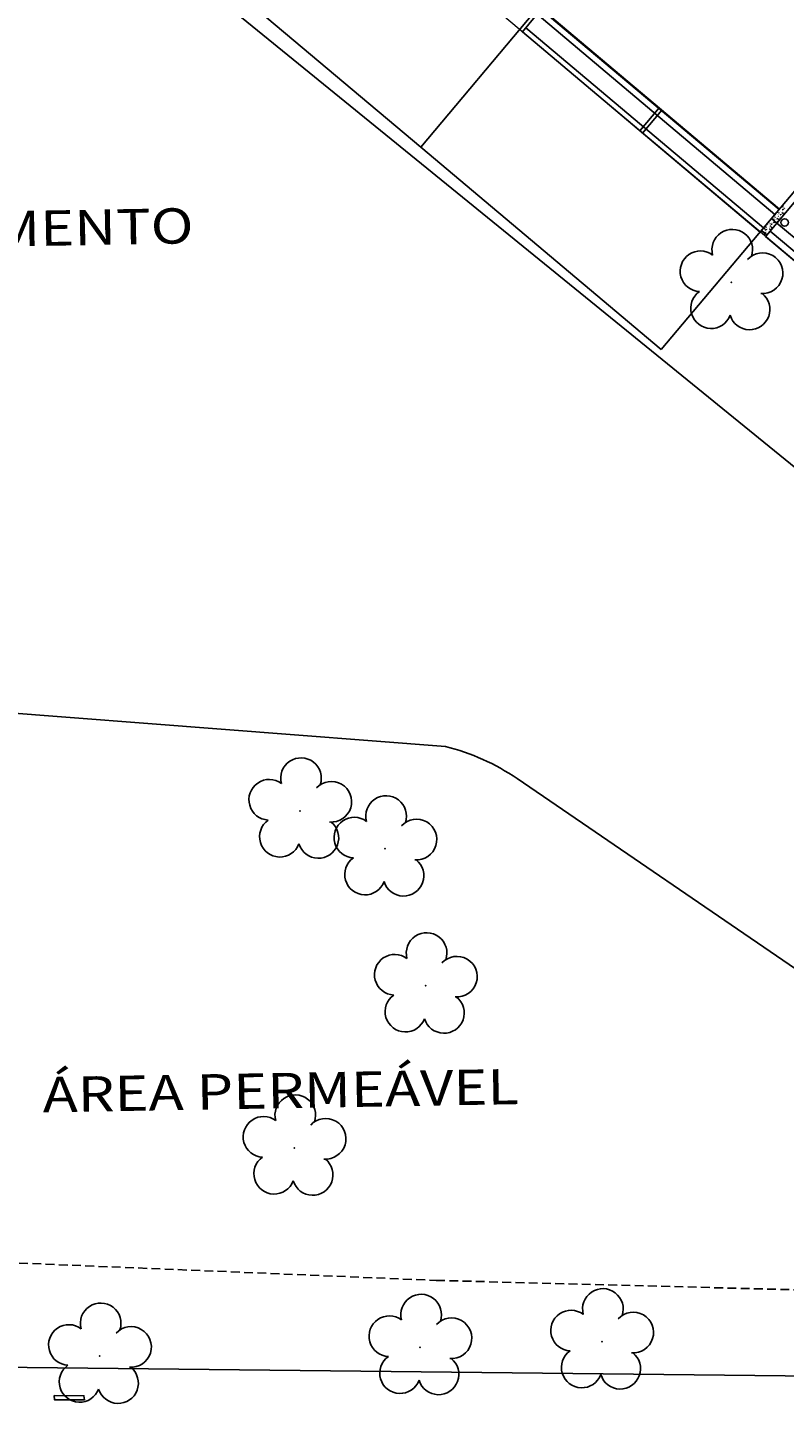
# Model space of a CAD drawing. Units: millimetres. Extents: x 1974 to 2918, y 954 to 1673.
# Drawn here: x 2143 to 2165, y 1105 to 1144 of the extents above; entities that cross this region are included whole.
import ezdxf

# ---------------------------------------------------------------- set-up
doc = ezdxf.new("R2010")
doc.units = ezdxf.units.MM
doc.linetypes.add('DASHED2', pattern=[0.375, 0.25, -0.125])
for name, color, linetype in [('BASE ELETRICA', 253, 'Continuous'), ('BASE ELÉTRICA 2', 30, 'Continuous'), ('LAYOUT', 4, 'Continuous')]:
    doc.layers.add(name, color=color, linetype=linetype)
doc.styles.get("Standard").update_dxf_attribs({"font": 'arial.ttf'})
doc.styles.add('STYLE2', font='romant.shx')
doc.styles.add('tGTimes New Roman86', font='times.ttf', dxfattribs={"height": 6e-05})

# ---------------------------------------------------------------- blocks, each defined once
blk = doc.blocks.new('SIMB_ARVORE')
at = {"color": 0, "linetype": 'Continuous'}
for centre, start, end in [((-0.545, 0.75), 18.7498, 233.1301), ((0.545, 0.75), 306.8699, 161.2502), ((-0.88, -0.285), 87.0134, 319.1849), ((0.88, -0.285), 234.9262, 89.0037), ((0, -0.925), 162.8241, 17.1759)]:
    blk.add_arc(centre, 0.575, start, end, dxfattribs=at)
at = {"color": 0}
blk.add_point((0, 0), dxfattribs=at)
for tag in ['cota:', 'desc:', 'pto:']:
    blk.add_attdef(tag, (0, 0), '', height=1)
blk = doc.blocks.new('ARVORES')
at = {"layer": 'BASE ELETRICA', "lineweight": 5, "rotation": 358.1835973609999}
for p in [(7355.056, -465.882), (7364.128, -465.634), (7349.911, -466.042), (7358.619, -471.526), (7354.902, -476.114), (7356.046, -479.995), (7358.457, -481.065), (7346.249, -496.024)]:
    blk.add_blockref('SIMB_ARVORE', p, dxfattribs=at)
blk = doc.blocks.new('BASE DER')
at = {"layer": 'BASE ELETRICA', "linetype": 'Continuous'}
blk.add_line((2607.008, 1549.717, 541.232), (2554.143, 1592.738, 541.232), dxfattribs=at)
at = {"layer": 'BASE ELETRICA', "ltscale": 0.7, "extrusion": (-0.001362, 0.00052134, 0.999999)}
for p, q in [((2586.947, 1566.678, 541.19), (2593.757, 1560.948, 541.203)), ((2596.976, 1564.774, 541.205), (2593.757, 1560.948, 541.203)), ((2596.976, 1564.774, 541.205), (2593.757, 1560.948, 541.203)), ((2597.181, 1564.863, 541.205), (2596.634, 1564.213, 541.205)), ((2603.902, 1559.182, 541.217), (2597.168, 1564.848, 541.205)), ((2603.915, 1559.198, 541.218), (2597.181, 1564.863, 541.205)), ((2597.053, 1564.71, 541.205), (2603.786, 1559.045, 541.217)), ((2603.368, 1558.547, 541.217), (2596.634, 1564.213, 541.205)), ((2603.465, 1558.662, 541.217), (2596.731, 1564.327, 541.205)), ((2600.568, 1555.219, 541.215), (2593.757, 1560.948, 541.203)), ((2603.786, 1559.045, 541.217), (2600.568, 1555.219, 541.215)), ((2603.4, 1558.586, 541.217), (2603.368, 1558.547, 541.217)), ((2603.553, 1558.457, 541.217), (2603.521, 1558.419, 541.217))]:
    blk.add_line(p, q, dxfattribs=at)
at = {"layer": 'BASE ELETRICA', "linetype": 'Continuous', "ltscale": 0.7, "extrusion": (-0.001362, 0.00052134, 0.999999)}
for p, q in [((2603.994, 1559.264, 541.218), (2604.004, 1559.272, 541.218)), ((2604, 1559.262, 541.218), (2604.014, 1559.276, 541.218)), ((2604.027, 1559.292, 541.218), (2604.027, 1559.292, 541.218)), ((2603.659, 1558.889, 541.217), (2603.657, 1558.891, 541.217)), ((2603.659, 1558.889, 541.217), (2603.659, 1558.894, 541.217)), ((2603.683, 1558.913, 541.217), (2603.683, 1558.913, 541.217)), ((2603.693, 1558.899, 541.217), (2603.693, 1558.899, 541.217)), ((2603.696, 1558.914, 541.217), (2603.696, 1558.914, 541.217)), ((2603.724, 1558.966, 541.217), (2603.724, 1558.966, 541.217)), ((2603.742, 1558.892, 541.217), (2603.742, 1558.892, 541.217)), ((2603.757, 1558.908, 541.217), (2603.745, 1558.909, 541.217)), ((2603.757, 1558.908, 541.217), (2603.749, 1558.921, 541.217)), ((2603.758, 1558.889, 541.217), (2603.768, 1558.897, 541.217)), ((2603.765, 1559.018, 541.217), (2603.765, 1559.018, 541.217)), ((2603.777, 1558.986, 541.217), (2603.768, 1558.993, 541.217)), ((2603.77, 1558.942, 541.217), (2603.77, 1558.942, 541.217)), ((2603.777, 1558.986, 541.217), (2603.777, 1559.001, 541.217)), ((2603.778, 1558.996, 541.217), (2603.778, 1558.996, 541.217)), ((2603.792, 1558.947, 541.217), (2603.796, 1558.959, 541.217)), ((2603.793, 1558.914, 541.217), (2603.793, 1558.914, 541.217)), ((2603.793, 1558.889, 541.217), (2603.793, 1558.889, 541.217)), ((2603.813, 1559.051, 541.217), (2603.801, 1559.052, 541.217)), ((2603.803, 1559.008, 541.217), (2603.803, 1559.008, 541.217)), ((2603.813, 1559.05, 541.217), (2603.805, 1559.064, 541.217)), ((2603.834, 1558.941, 541.218), (2603.834, 1558.941, 541.218)), ((2603.835, 1558.945, 541.218), (2603.835, 1558.945, 541.218)), ((2603.858, 1558.913, 541.218), (2603.843, 1558.922, 541.218)), ((2603.848, 1559.09, 541.217), (2603.852, 1559.102, 541.217)), ((2603.848, 1559.04, 541.217), (2603.848, 1559.04, 541.217)), ((2603.855, 1558.952, 541.218), (2603.855, 1558.952, 541.218)), ((2603.858, 1558.913, 541.218), (2603.857, 1558.935, 541.218)), ((2603.863, 1558.93, 541.218), (2603.863, 1558.93, 541.218)), ((2603.865, 1559.046, 541.218), (2603.865, 1559.046, 541.218)), ((2603.875, 1558.994, 541.218), (2603.875, 1558.994, 541.218)), ((2603.876, 1559.14, 541.217), (2603.876, 1559.14, 541.217)), ((2603.876, 1558.986, 541.218), (2603.886, 1558.994, 541.218)), ((2603.895, 1558.904, 541.218), (2603.885, 1558.911, 541.218)), ((2603.895, 1559.084, 541.218), (2603.886, 1559.091, 541.218)), ((2603.9, 1558.893, 541.218), (2603.888, 1558.894, 541.218)), ((2603.889, 1558.914, 541.218), (2603.889, 1558.914, 541.218)), ((2603.9, 1558.893, 541.218), (2603.892, 1558.906, 541.218)), ((2603.895, 1559.084, 541.218), (2603.895, 1559.099, 541.218)), ((2603.895, 1558.904, 541.218), (2603.895, 1558.919, 541.218)), ((2603.898, 1559.034, 541.218), (2603.898, 1559.034, 541.218)), ((2603.899, 1559.009, 541.218), (2603.899, 1559.009, 541.218)), ((2603.905, 1559.041, 541.218), (2603.905, 1559.041, 541.218)), ((2603.91, 1559.103, 541.218), (2603.91, 1559.103, 541.218)), ((2603.916, 1559.046, 541.218), (2603.916, 1559.046, 541.218)), ((2603.92, 1559.197, 541.218), (2603.92, 1559.197, 541.218)), ((2603.932, 1559.136, 541.218), (2603.932, 1559.136, 541.218)), ((2603.933, 1558.975, 541.218), (2603.933, 1558.975, 541.218)), ((2603.934, 1559.137, 541.218), (2603.934, 1559.137, 541.218)), ((2603.935, 1558.932, 541.218), (2603.939, 1558.944, 541.218)), ((2603.956, 1559.035, 541.218), (2603.944, 1559.037, 541.218)), ((2603.956, 1559.035, 541.218), (2603.949, 1559.048, 541.218)), ((2603.957, 1559.099, 541.218), (2603.957, 1559.099, 541.218)), ((2603.969, 1559.24, 541.218), (2603.969, 1559.24, 541.218)), ((2603.983, 1558.968, 541.218), (2603.983, 1558.968, 541.218)), ((2603.991, 1559.074, 541.218), (2603.995, 1559.086, 541.218)), ((2603.994, 1559.084, 541.218), (2604.004, 1559.092, 541.218)), ((2603.996, 1559.009, 541.218), (2603.996, 1559.009, 541.218)), ((2603.997, 1559.139, 541.218), (2603.997, 1559.139, 541.218)), ((2603.998, 1559.151, 541.218), (2603.998, 1559.151, 541.218)), ((2604.012, 1559.178, 541.218), (2604, 1559.179, 541.218)), ((2604.014, 1559.181, 541.218), (2604.004, 1559.188, 541.218)), ((2604.004, 1559.182, 541.218), (2604.004, 1559.182, 541.218)), ((2604.012, 1559.002, 541.218), (2604.004, 1559.008, 541.218)), ((2604.012, 1559.178, 541.218), (2604.005, 1559.191, 541.218)), ((2604.006, 1559.103, 541.218), (2604.006, 1559.103, 541.218)), ((2604.009, 1559.046, 541.218), (2604.009, 1559.046, 541.218)), ((2604.025, 1559.07, 541.218), (2604.01, 1559.08, 541.218)), ((2604.013, 1559.004, 541.218), (2604.013, 1559.016, 541.218)), ((2604.014, 1559.181, 541.218), (2604.014, 1559.196, 541.218)), ((2604.017, 1559.197, 541.218), (2604.017, 1559.197, 541.218)), ((2604.019, 1559.072, 541.218), (2604.019, 1559.072, 541.218)), ((2604.025, 1559.07, 541.218), (2604.024, 1559.093, 541.218)), ((2604.027, 1559.02, 541.218), (2604.027, 1559.02, 541.218)), ((2604.039, 1559.204, 541.218), (2604.039, 1559.204, 541.218)), ((2604.047, 1559.217, 541.218), (2604.052, 1559.229, 541.218)), ((2604.054, 1559.175, 541.218), (2604.054, 1559.175, 541.218)), ((2603.427, 1558.573, 541.217), (2603.427, 1558.573, 541.217)), ((2603.431, 1558.609, 541.217), (2603.431, 1558.609, 541.217)), ((2603.437, 1558.598, 541.217), (2603.437, 1558.598, 541.217)), ((2603.444, 1558.554, 541.217), (2603.444, 1558.554, 541.217)), ((2603.462, 1558.536, 541.217), (2603.462, 1558.536, 541.217)), ((2603.466, 1558.551, 541.217), (2603.466, 1558.551, 541.217)), ((2603.472, 1558.63, 541.217), (2603.472, 1558.63, 541.217)), ((2603.478, 1558.65, 541.217), (2603.478, 1558.65, 541.217)), ((2603.48, 1558.536, 541.217), (2603.485, 1558.548, 541.217)), ((2603.501, 1558.639, 541.217), (2603.489, 1558.64, 541.217)), ((2603.501, 1558.639, 541.217), (2603.494, 1558.652, 541.217)), ((2603.506, 1558.521, 541.217), (2603.506, 1558.521, 541.217)), ((2603.524, 1558.598, 541.217), (2603.509, 1558.608, 541.217)), ((2603.509, 1558.557, 541.217), (2603.509, 1558.557, 541.217)), ((2603.516, 1558.544, 541.217), (2603.516, 1558.544, 541.217)), ((2603.517, 1558.521, 541.217), (2603.531, 1558.534, 541.217)), ((2603.519, 1558.703, 541.217), (2603.519, 1558.703, 541.217)), ((2603.521, 1558.514, 541.217), (2603.531, 1558.523, 541.217)), ((2603.522, 1558.694, 541.217), (2603.531, 1558.703, 541.217)), ((2603.524, 1558.598, 541.217), (2603.523, 1558.621, 541.217)), ((2603.541, 1558.612, 541.217), (2603.531, 1558.619, 541.217)), ((2603.536, 1558.678, 541.217), (2603.541, 1558.69, 541.217)), ((2603.541, 1558.612, 541.217), (2603.541, 1558.627, 541.217)), ((2603.547, 1558.574, 541.217), (2603.547, 1558.574, 541.217)), ((2603.551, 1558.486, 541.217), (2603.551, 1558.486, 541.217)), ((2603.552, 1558.647, 541.217), (2603.552, 1558.647, 541.217)), ((2603.558, 1558.536, 541.217), (2603.558, 1558.536, 541.217)), ((2603.56, 1558.755, 541.217), (2603.56, 1558.755, 541.217)), ((2603.569, 1558.63, 541.217), (2603.569, 1558.63, 541.217)), ((2603.579, 1558.725, 541.217), (2603.579, 1558.725, 541.217)), ((2603.58, 1558.653, 541.217), (2603.58, 1558.653, 541.217)), ((2603.582, 1558.492, 541.217), (2603.581, 1558.494, 541.217)), ((2603.587, 1558.751, 541.217), (2603.587, 1558.751, 541.217)), ((2603.588, 1558.626, 541.217), (2603.588, 1558.626, 541.217)), ((2603.601, 1558.808, 541.217), (2603.601, 1558.808, 541.217)), ((2603.607, 1558.748, 541.217), (2603.607, 1558.748, 541.217)), ((2603.62, 1558.574, 541.217), (2603.62, 1558.574, 541.217)), ((2603.622, 1558.692, 541.217), (2603.622, 1558.692, 541.217)), ((2603.629, 1558.679, 541.217), (2603.629, 1558.679, 541.217)), ((2603.631, 1558.668, 541.217), (2603.631, 1558.668, 541.217)), ((2603.644, 1558.624, 541.217), (2603.632, 1558.625, 541.217)), ((2603.636, 1558.582, 541.217), (2603.636, 1558.582, 541.217)), ((2603.644, 1558.624, 541.217), (2603.637, 1558.637, 541.217)), ((2603.639, 1558.612, 541.217), (2603.649, 1558.62, 541.217)), ((2603.64, 1558.792, 541.217), (2603.65, 1558.8, 541.217)), ((2603.641, 1558.763, 541.217), (2603.641, 1558.763, 541.217)), ((2603.642, 1558.86, 541.217), (2603.642, 1558.86, 541.217)), ((2603.659, 1558.709, 541.217), (2603.649, 1558.716, 541.217)), ((2603.652, 1558.857, 541.217), (2603.652, 1558.857, 541.217)), ((2603.659, 1558.709, 541.217), (2603.659, 1558.724, 541.217)), ((2603.665, 1558.631, 541.217), (2603.665, 1558.631, 541.217)), ((2603.67, 1558.731, 541.217), (2603.67, 1558.731, 541.217)), ((2603.671, 1558.686, 541.217), (2603.671, 1558.686, 541.217)), ((2603.672, 1558.751, 541.217), (2603.672, 1558.751, 541.217)), ((2603.675, 1558.725, 541.217), (2603.675, 1558.725, 541.217)), ((2603.691, 1558.756, 541.217), (2603.676, 1558.765, 541.217)), ((2603.679, 1558.663, 541.217), (2603.684, 1558.675, 541.217)), ((2603.683, 1558.658, 541.217), (2603.683, 1558.658, 541.217)), ((2603.684, 1558.678, 541.217), (2603.698, 1558.691, 541.217)), ((2603.686, 1558.819, 541.217), (2603.686, 1558.819, 541.217)), ((2603.7, 1558.766, 541.217), (2603.689, 1558.767, 541.217)), ((2603.691, 1558.756, 541.217), (2603.69, 1558.778, 541.217)), ((2603.7, 1558.766, 541.217), (2603.693, 1558.779, 541.217)), ((2603.707, 1558.789, 541.217), (2603.707, 1558.789, 541.217)), ((2603.711, 1558.784, 541.217), (2603.711, 1558.784, 541.217)), ((2603.735, 1558.805, 541.217), (2603.74, 1558.817, 541.217)), ((2603.742, 1558.847, 541.217), (2603.742, 1558.847, 541.217)), ((2603.752, 1558.836, 541.217), (2603.752, 1558.836, 541.217)), ((2603.758, 1558.709, 541.218), (2603.767, 1558.717, 541.218)), ((2603.777, 1558.806, 541.218), (2603.767, 1558.813, 541.218)), ((2603.772, 1558.725, 541.218), (2603.772, 1558.725, 541.218)), ((2603.777, 1558.834, 541.218), (2603.777, 1558.834, 541.218)), ((2603.777, 1558.806, 541.218), (2603.777, 1558.821, 541.218)), ((2603.782, 1558.82, 541.218), (2603.782, 1558.82, 541.218)), ((2603.827, 1558.827, 541.218), (2603.827, 1558.827, 541.218)), ((2603.844, 1558.858, 541.218), (2603.844, 1558.858, 541.218)), ((2603.846, 1558.852, 541.218), (2603.846, 1558.852, 541.218)), ((2603.851, 1558.836, 541.218), (2603.865, 1558.849, 541.218))]:
    blk.add_line(p, q, dxfattribs=at)
at = {"layer": 'BASE ELETRICA', "linetype": 'DASHED2', "lineweight": 25}
for p, q in [((2576.394, 1529.615, 541.232), (2594.193, 1528.874, 541.232)), ((2594.193, 1528.874, 541.232), (2610.996, 1528.434, 541.232))]:
    blk.add_line(p, q, dxfattribs=at)
at = {"layer": 'BASE ELETRICA', "ltscale": 0.7, "extrusion": (-0.001362, 0.00052134, 0.999999)}
blk.add_circle((2604.795, 1558.535, 538.483), 0.105, dxfattribs=at)
at = {"layer": 'BASE ELÉTRICA 2', "lineweight": 5}
blk.add_line((2611.632, 1551.595, 541.247), (2553.767, 1600.277, 541.247), dxfattribs=at)
at = {"layer": 'BASE ELÉTRICA 2', "ltscale": 0.7, "extrusion": (-0.001362, 0.00052134, 0.999999)}
for p, q in [((2600.51, 1562.063, 541.211), (2599.963, 1561.412, 541.211)), ((2600.587, 1561.998, 541.212), (2600.039, 1561.348, 541.211)), ((2603.65, 1558.572, 541.217), (2603.521, 1558.419, 541.217)), ((2610.078, 1553.164, 541.229), (2603.65, 1558.572, 541.217)), ((2610.577, 1553.136, 541.23), (2603.843, 1558.801, 541.218)), ((2609.949, 1553.011, 541.229), (2603.521, 1558.419, 541.217))]:
    blk.add_line(p, q, dxfattribs=at)
at = {"layer": 'BASE ELÉTRICA 2', "linetype": 'Continuous'}
for p, q in [((2594.459, 1543.981, 541.232), (2576.194, 1545.397, 541.232)), ((2612.057, 1532.436, 541.232), (2596.487, 1543.076, 541.232)), ((2576.554, 1526.478, 541.232), (2613.158, 1526.07, 541.232))]:
    blk.add_line(p, q, dxfattribs=at)
at = {"layer": 'BASE ELÉTRICA 2', "ltscale": 0.7, "extrusion": (-0.001362, 0.00052134, 0.999999), "elevation": 538.483}
for points in [[(2604.578, 1558.521), (2604.425, 1558.649), (2605.744, 1560.218), (2605.897, 1560.089)], [(2604.135, 1558.305), (2604.288, 1558.176), (2604.578, 1558.521), (2604.425, 1558.649)]]:
    blk.add_lwpolyline(points, close=True, dxfattribs=at)
at = {"layer": 'BASE ELÉTRICA 2', "elevation": 541.232}
blk.add_lwpolyline([(2584.24, 1525.494), (2583.394, 1525.489), (2583.383, 1525.613), (2584.224, 1525.61), (2584.24, 1525.494)], dxfattribs=at)
at = {"layer": 'BASE ELÉTRICA 2', "linetype": 'Continuous'}
blk.add_arc((2592.991, 1537.968, 541.232), 6.19, 55.6103, 76.2773, dxfattribs=at)
at = {"layer": 'BASE ELETRICA', "linetype": 'Continuous', "lineweight": 5, "rotation": 180}
blk.add_blockref('ARVORES', (9948.796, 1061.099, 541.232), dxfattribs=at)
at = {"layer": 'BASE ELETRICA', "ltscale": 0.7, "extrusion": (-0.001362, 0.00052134, 0.999999), "style": 'STYLE2', "width": 1}
for s, p in [('porta toldo', (2601.387, 1561.783, 538.483)), ('RAMPA ', (2599.011, 1559.502, 538.483)), ('sobe', (2598.91, 1559.215, 538.483))]:
    blk.add_text(s, height=0.15, rotation=319.9265, dxfattribs=at).set_placement(p)
at = {"layer": 'BASE ELETRICA', "linetype": 'Continuous', "lineweight": 5, "style": 'tGTimes New Roman86', "width": 1.2}
for s, p in [('ESTACIONAMENTO', (2572.83, 1557.975, 553.502)), ('ÁREA PERMEÁVEL', (2583.06, 1533.628, 1635.966))]:
    blk.add_text(s, height=1, rotation=1, dxfattribs=at).set_placement(p)

msp = doc.modelspace()

# ---------------------------------------------------------------- block references
at = {"layer": 'LAYOUT'}
msp.add_blockref('BASE DER', (-439.193, -420.174), dxfattribs=at)

doc.saveas('drawing.dxf')
